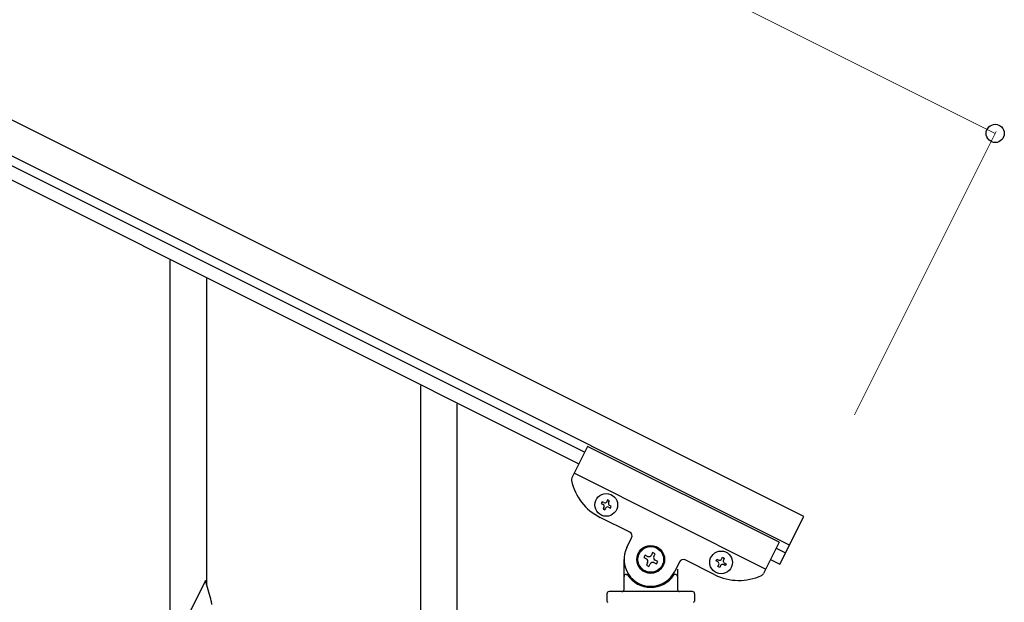
# Model space of a CAD drawing. Units: millimetres. Extents: x 250 to 8280, y 75 to 5795.
# Drawn here: x 2561 to 3021, y 4224 to 4497 of the extents above; entities that cross this region are included whole.
import ezdxf

# ---------------------------------------------------------------- set-up
doc = ezdxf.new("R2010")
doc.units = ezdxf.units.MM
doc.layers.add('YKK_A1', color=4, linetype='Continuous', lineweight=30)
doc.layers.add('YKK_D', color=6, linetype='Continuous', lineweight=13)

msp = doc.modelspace()

# ---------------------------------------------------------------- linework, layer by layer
at = {"layer": 'YKK_A1', "linetype": 'Continuous', "ltscale": 0.5}
for p, q in [((2927.11, 4264.55), (1978.88, 4738.77)), ((2920.4, 4251.13), (1972.17, 4725.35)), ((2014.21, 4699.86), (2824.77, 4294.49)), ((2011.52, 4694.49), (2822.08, 4289.12)), ((2826.11, 4297.17), (2818.81, 4282.58)), ((2915.55, 4252.44), (2826.11, 4297.17)), ((2909.29, 4239.92), (2819.85, 4284.65)), ((2832.9, 4271.39), (2832.47, 4270.53)), ((2832.47, 4270.53), (2833.33, 4270.1)), ((2833.76, 4270.96), (2832.9, 4271.39)), ((2835.47, 4272.25), (2835.04, 4271.39)), ((2836.33, 4271.82), (2835.47, 4272.25)), ((2835.9, 4270.96), (2836.33, 4271.82)), ((2837.19, 4269.25), (2836.33, 4269.67)), ((2833.76, 4268.82), (2833.33, 4267.96)), ((2833.33, 4267.96), (2834.18, 4267.53)), ((2834.18, 4267.53), (2834.61, 4268.39)), ((2835.9, 4268.82), (2836.76, 4268.39)), ((2836.76, 4268.39), (2837.19, 4269.25)), ((2845.78, 4257.14), (2831.92, 4264.08)), ((2915.93, 4242.19), (2927.11, 4264.55)), ((2844.44, 4249.99), (2846.68, 4254.46)), ((2915.55, 4252.44), (2908.25, 4237.85)), ((2852.97, 4246.46), (2852.38, 4245.28)), ((2854.15, 4245.87), (2852.97, 4246.46)), ((2856.51, 4247.64), (2855.92, 4246.46)), ((2857.69, 4247.05), (2856.51, 4247.64)), ((2857.1, 4245.87), (2857.69, 4247.05)), ((2914.21, 4249.76), (2918.61, 4247.55)), ((2843.12, 4230.4), (2843.12, 4244.4)), ((2852.38, 4245.28), (2853.56, 4244.69)), ((2854.15, 4242.92), (2853.56, 4241.74)), ((2854.74, 4241.15), (2855.33, 4242.33)), ((2857.1, 4242.92), (2858.28, 4242.33)), ((2858.87, 4243.51), (2857.69, 4244.1)), ((2858.28, 4242.33), (2858.87, 4243.51)), ((2869.04, 4243.28), (2866.8, 4238.81)), ((2885.58, 4237.24), (2871.72, 4244.17)), ((2886.13, 4243.7), (2886.56, 4244.55)), ((2886.99, 4243.27), (2886.13, 4243.7)), ((2886.56, 4244.55), (2887.42, 4244.13)), ((2886.99, 4241.12), (2887.42, 4241.98)), ((2888.71, 4244.55), (2889.14, 4245.41)), ((2889.14, 4245.41), (2889.99, 4244.98)), ((2889.99, 4244.98), (2889.57, 4244.13)), ((2890.42, 4241.55), (2889.57, 4241.98)), ((2889.99, 4242.84), (2890.85, 4242.41)), ((2890.85, 4242.41), (2890.42, 4241.55)), ((2911.52, 4244.39), (2915.93, 4242.19)), ((2844.12, 4237.4), (2844.4, 4237.4)), ((2853.56, 4241.74), (2854.74, 4241.15)), ((2867.12, 4237.4), (2866.85, 4237.4)), ((2868.12, 4239.85), (2868.12, 4230.4)), ((2887.85, 4240.69), (2886.99, 4241.12)), ((2888.28, 4241.55), (2887.85, 4240.69)), ((2835.12, 4228.4), (2835.12, 4224.9)), ((2875.12, 4229.4), (2836.12, 4229.4)), ((2876.12, 4228.4), (2876.12, 4224.9))]:
    msp.add_line(p, q, dxfattribs=at)
at = {"layer": 'YKK_A1'}
for p, q in [((2631.12, 4199.68), (2631.12, 4384.23)), ((2648.12, 4232.6), (2648.12, 4375.73)), ((2748.12, 4141.09), (2748.12, 4325.64)), ((2765.12, 4174.01), (2765.12, 4317.14)), ((2647.52, 4234.62), (2640.3, 4219.76)), ((2649.79, 4226.98), (2647.52, 4234.62)), ((2650.04, 4226.02), (2649.79, 4226.98)), ((2650.25, 4225.08), (2650.04, 4226.02))]:
    msp.add_line(p, q, dxfattribs=at)
at = {"layer": 'YKK_A1', "linetype": 'Continuous', "ltscale": 0.5}
for centre, radius in [((2834.83, 4269.89), 5.3), ((2855.62, 4244.4), 6.5), ((2855.62, 4244.4), 6), ((2888.49, 4243.05), 5.3)]:
    msp.add_circle(centre, radius, dxfattribs=at)
for centre, radius, start, end in [((2820.6, 4281.68), 2, 153.43, 191.93), ((2843.1, 4286.44), 25, 191.93, 243.43), ((2832.9, 4269.25), 0.96, 333.43, 63.43), ((2834.18, 4271.82), 0.96, 243.43, 333.43), ((2836.76, 4270.53), 0.96, 153.43, 243.43), ((2835.47, 4267.96), 0.96, 63.43, 153.43), ((2844.89, 4255.35), 2, 333.43, 63.43), ((2855.62, 4244.4), 12.5, 153.43, 333.43), ((2854.74, 4247.05), 1.32, 243.43, 333.43), ((2852.97, 4243.51), 1.32, 333.43, 63.43), ((2856.51, 4241.74), 1.32, 63.43, 153.43), ((2858.28, 4245.28), 1.32, 153.43, 243.43), ((2870.83, 4242.38), 2, 63.43, 153.43), ((2886.56, 4242.41), 0.96, 333.43, 63.43), ((2887.85, 4244.98), 0.96, 243.43, 333.43), ((2889.14, 4241.12), 0.96, 63.43, 153.43), ((2890.42, 4243.7), 0.96, 153.43, 243.43), ((2844.12, 4236.4), 1, 90, 180), ((2844.4, 4236.9), 0.5, 33.749, 90), ((2866.85, 4236.9), 0.5, 90, 146.251), ((2867.12, 4236.4), 1, 360, 90), ((2896.77, 4259.6), 25, 243.43, 294.93), ((2906.46, 4238.74), 2, 294.93, 333.43), ((2855.62, 4244.4), 13, 213.749, 326.251), ((2836.12, 4228.4), 1, 90, 180), ((2842.12, 4230.4), 1, 270, 360), ((2869.12, 4230.4), 1, 180, 270), ((2875.12, 4228.4), 1, 360, 90), ((2835.62, 4224.9), 0.5, 180, 270), ((2875.62, 4224.9), 0.5, 270, 360)]:
    msp.add_arc(centre, radius, start, end, dxfattribs=at)
at = {"layer": 'YKK_A1'}
msp.add_arc((2608.79, 4216.38), 42.37, 9.5672, 11.859, dxfattribs=at)
at = {"layer": 'YKK_D'}
for p, q in [((3016.57, 4443.43), (2068.34, 4917.64)), ((2950.82, 4311.95), (3017.02, 4444.32))]:
    msp.add_line(p, q, dxfattribs=at)
at = {"layer": 'YKK_D', "linetype": 'ByBlock', "lineweight": -2}
msp.add_circle((3016.57, 4443.43), 4.25, dxfattribs=at)

doc.saveas('drawing.dxf')
